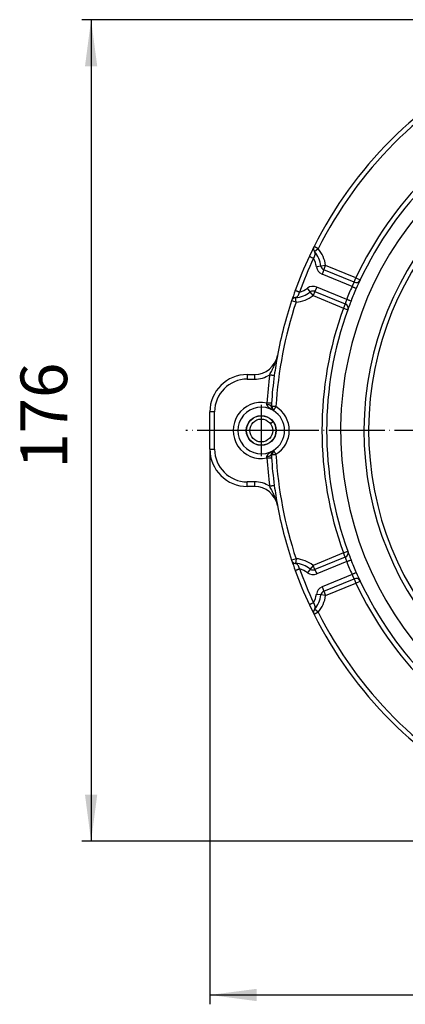
# Model space of a CAD drawing. Units: inches. Extents: x -1143 to -895, y 706 to 1109.
# Drawn here: x -1143 to -1060, y 706 to 917 of the extents above; entities that cross this region are included whole.
import ezdxf

# ---------------------------------------------------------------- set-up
doc = ezdxf.new("R2010")
doc.units = ezdxf.units.IN
doc.linetypes.add('DOT_CENTER', pattern=[14, 12, -1, 0, -1])
doc.layers.add('1', color=7, linetype='Continuous')
doc.styles.add('CONVERTER_11', font='txt.shx', dxfattribs={"width": 0.9})
doc.dimstyles.new('ME10_DIM_10', dxfattribs={"dimtxt": 10, "dimasz": 10, "dimexe": 2, "dimexo": 0, "dimgap": 2, "dimtad": 1, "dimdsep": 46, "dimtxsty": 'CONVERTER_11', "dimsah": 1, "dimcen": 0.09, "dimclrd": 4, "dimclre": 4, "dimclrt": 1, "dimadec": 0, "dimazin": 0, "dimtfac": 1, "dimtdec": 4, "dimtmove": 0, "dimatfit": 3, "dimfxl": 1, "dimtolj": 1, "dimtzin": 0, "dimarcsym": 0})
doc.dimstyles.new('ME10_DIM_11', dxfattribs={"dimtxt": 10, "dimasz": 10, "dimexe": 2, "dimexo": 0, "dimgap": 2, "dimtad": 1, "dimdsep": 46, "dimtxsty": 'CONVERTER_11', "dimsah": 1, "dimcen": 0.09, "dimclrd": 4, "dimclre": 4, "dimclrt": 1, "dimadec": 0, "dimazin": 0, "dimtfac": 1, "dimtdec": 4, "dimtmove": 0, "dimatfit": 3, "dimfxl": 1, "dimtolj": 1, "dimtzin": 0, "dimarcsym": 0})

# ---------------------------------------------------------------- blocks, each defined once
blk = doc.blocks.new('Scheibe-6-4x14_1_1__1', base_point=(-1094.2, 825.81))
at = {"color": 7, "linetype": 'Continuous'}
blk.add_circle((-1091, 829.01), 3.2, dxfattribs=at)
blk = doc.blocks.new('Blechtreibschraube-6-3x19_1_1__2', base_point=(-1097, 823.01))
at = {"color": 7, "linetype": 'Continuous'}
blk.add_line((-1089.05, 830.5), (-1088.5, 830.92), dxfattribs=at)
for radius in [3.15, 2.45]:
    blk.add_circle((-1091, 829.01), radius, dxfattribs=at)
at = {"color": 3, "linetype": 'Continuous'}
for start, end in [(78.5172, 281.4828), (301.6682, 58.3318)]:
    blk.add_arc((-1091, 829.01), 6, start, end, dxfattribs=at)
blk = doc.blocks.new('Wärmedämmung-senkrecht-75-110-mit-Kabelauslass-Artikel_1__5', base_point=(-1102, 741.01))
at = {"color": 3, "linetype": 'Continuous'}
for p, q in [((-1078.79, 867.96), (-1079.69, 868.4)), ((-1078.79, 867.96), (-1079.56, 867.31)), ((-1078.2, 864.23), (-1079.19, 864.1)), ((-1077.21, 864.36), (-1078.2, 864.23)), ((-1077.59, 863.44), (-1077.97, 862.51)), ((-1077.59, 863.44), (-1077.21, 864.36)), ((-1070.72, 861.68), (-1077.21, 864.36)), ((-1071.55, 859.85), (-1077.97, 862.51)), ((-1071.11, 860.75), (-1070.72, 861.68)), ((-1070.72, 861.68), (-1069.82, 861.25)), ((-1080.49, 858.69), (-1081.1, 859.48)), ((-1079.88, 857.9), (-1080.49, 858.69)), ((-1079.5, 858.82), (-1079.88, 857.9)), ((-1079.12, 859.74), (-1079.5, 858.82)), ((-1072.7, 857.08), (-1079.12, 859.74)), ((-1083.55, 856.47), (-1084.5, 856.79)), ((-1083.55, 856.47), (-1083.63, 857.47)), ((-1079.88, 857.9), (-1073.4, 855.21)), ((-1073.02, 856.13), (-1073.4, 855.21)), ((-1073.4, 855.21), (-1072.46, 854.87)), ((-1094, 841.01), (-1094, 840.01)), ((-1094, 840.01), (-1092.43, 840.01)), ((-1092.43, 841.01), (-1092.43, 840.01)), ((-1101, 833.01), (-1102, 833.01)), ((-1101, 825.01), (-1101, 833.01)), ((-1102, 825.01), (-1101, 825.01)), ((-1094, 817.01), (-1094, 818.01)), ((-1092.43, 818.01), (-1094, 818.01)), ((-1092.43, 818.01), (-1092.43, 817.01)), ((-1083.55, 801.54), (-1084.5, 801.22)), ((-1083.55, 801.54), (-1083.63, 800.54)), ((-1073.4, 802.8), (-1079.88, 800.12)), ((-1073.4, 802.8), (-1072.46, 803.14)), ((-1073.02, 801.88), (-1073.4, 802.8)), ((-1079.88, 800.12), (-1080.49, 799.33)), ((-1079.5, 799.2), (-1079.88, 800.12)), ((-1072.7, 800.93), (-1079.12, 798.27)), ((-1080.49, 799.33), (-1081.1, 798.53)), ((-1079.5, 799.2), (-1079.12, 798.27)), ((-1071.55, 798.16), (-1077.97, 795.5)), ((-1077.97, 795.5), (-1077.59, 794.58)), ((-1077.21, 793.65), (-1070.72, 796.34)), ((-1071.11, 797.26), (-1070.72, 796.34)), ((-1070.72, 796.34), (-1069.82, 796.76)), ((-1078.2, 793.78), (-1079.19, 793.91)), ((-1077.21, 793.65), (-1078.2, 793.78)), ((-1077.59, 794.58), (-1077.21, 793.65)), ((-1078.79, 790.06), (-1079.69, 789.61)), ((-1078.79, 790.06), (-1079.56, 790.7))]:
    blk.add_line(p, q, dxfattribs=at)
at = {"color": 7, "linetype": 'Continuous'}
for p, q in [((-1071.11, 860.75), (-1077.59, 863.44)), ((-1079.5, 858.82), (-1073.02, 856.13)), ((-1094, 841.01), (-1092.43, 841.01)), ((-1102, 825.01), (-1102, 833.01)), ((-1092.43, 817.01), (-1094, 817.01)), ((-1073.02, 801.88), (-1079.5, 799.2)), ((-1077.59, 794.58), (-1071.11, 797.26))]:
    blk.add_line(p, q, dxfattribs=at)
for centre, radius, start, end in [((-1001, 829.01), 88, 116.596, 153.404), ((-1001, 829.01), 76, 115.1053, 154.8947), ((-1001, 829.01), 67, 95.2135, 84.7865), ((-1001, 829.01), 88, 153.404, 154.9098), ((-1078.79, 867.96), 1, 153.404, 220.0924), ((-1084.15, 863.45), 6, 7.5, 40.0924), ((-1001, 829.01), 88, 154.9098, 160.0902), ((-1077.21, 864.36), 1, 187.5, 247.5), ((-1070.72, 861.68), 1, 247.5, 334.8947), ((-1001, 829.01), 76, 154.8947, 156.3838), ((-1001, 829.01), 88, 160.0902, 161.596), ((-1084.15, 863.45), 6, 274.9076, 307.5), ((-1079.88, 857.9), 1, 67.5, 127.5), ((-1001, 829.01), 76, 156.3838, 158.6162), ((-1001, 829.01), 88, 161.596, 169.4674), ((-1083.55, 856.47), 1, 94.9076, 161.596), ((-1001, 829.01), 76, 158.6162, 160.1053), ((-1001, 829.01), 76, 160.1053, 199.8947), ((-1073.4, 855.21), 1, 340.1053, 67.5), ((-1092.43, 846.01), 5, 270, 349.4674), ((-1001, 829.01), 88, 169.4674, 172.2841), ((-1094, 833.01), 8, 90, 180), ((-1001, 829.01), 88, 172.2841, 176.2119), ((-1091, 829.01), 5, 58.3318, 301.6682), ((-1001, 829.01), 88, 176.2119, 176.635), ((-1087.85, 834.11), 1, 176.635, 207.4834), ((-1087.85, 834.11), 1, 207.4858, 234.8171), ((-1087.85, 834.11), 0.996, 234.7875, 238.3203), ((-1091, 829.01), 5, 301.6682, 58.3318), ((-1094, 825.01), 8, 180, 270), ((-1087.85, 823.9), 1, 125.1829, 152.5142), ((-1087.85, 823.9), 0.996, 121.6797, 125.2125), ((-1087.85, 823.9), 1, 152.5166, 183.365), ((-1001, 829.01), 88, 183.365, 183.7881), ((-1001, 829.01), 88, 183.7881, 187.7159), ((-1092.43, 812.01), 5, 10.5326, 90), ((-1001, 829.01), 88, 187.7159, 190.5326), ((-1001, 829.01), 88, 190.5326, 198.404), ((-1073.4, 802.8), 1, 292.5, 19.8947), ((-1001, 829.01), 76, 199.8947, 201.3838), ((-1001, 829.01), 88, 198.404, 199.9098), ((-1083.55, 801.54), 1, 198.404, 265.0924), ((-1084.15, 794.57), 6, 52.5, 85.0924), ((-1001, 829.01), 76, 201.3838, 203.6162), ((-1001, 829.01), 88, 199.9098, 205.0902), ((-1079.88, 800.12), 1, 232.5, 292.5), ((-1070.72, 796.34), 1, 25.1053, 112.5), ((-1001, 829.01), 76, 203.6162, 205.1053), ((-1001, 829.01), 76, 205.1053, 244.8947), ((-1084.15, 794.57), 6, 319.9076, 352.5), ((-1077.21, 793.65), 1, 112.5, 172.5), ((-1001, 829.01), 88, 205.0902, 206.596), ((-1078.79, 790.06), 1, 139.9076, 206.596), ((-1001, 829.01), 88, 206.596, 243.404)]:
    blk.add_arc(centre, radius, start, end, dxfattribs=at)
at = {"color": 3, "linetype": 'Continuous'}
for centre, radius, start, end in [((-1001, 829.01), 87, 116.596, 153.404), ((-1001, 829.01), 73, 94.1371, 85.8629), ((-1001, 829.01), 77, 115.1053, 154.8947), ((-1001, 829.01), 68, 95.3742, 84.6258), ((-1084.15, 863.45), 7, 7.5, 40.0924), ((-1001, 829.01), 87, 154.9098, 160.0902), ((-1084.15, 863.45), 5, 7.5, 29.346), ((-1077.21, 864.36), 2, 187.5, 247.5), ((-1084.15, 863.45), 5, 285.654, 307.5), ((-1079.88, 857.9), 2, 67.5, 127.5), ((-1001, 829.01), 77, 156.3838, 158.6162), ((-1001, 829.01), 87, 161.596, 176.635), ((-1084.15, 863.45), 7, 274.9076, 307.5), ((-1001, 829.01), 77, 160.1053, 199.8947), ((-1094, 833.01), 7, 90, 180), ((-1092.43, 846.01), 6, 270, 302.6706), ((-1000.99, 829.01), 89, 172.2841, 176.2118), ((-1091, 829.01), 6, 78.5172, 281.4828), ((-1091, 829.01), 6, 301.6682, 58.3318), ((-1094, 825.01), 7, 180, 270), ((-1000.99, 829.01), 89, 183.7883, 187.7159), ((-1001, 829.01), 87, 183.365, 198.404), ((-1092.43, 812.01), 6, 57.3294, 90), ((-1084.15, 794.57), 7, 52.5, 85.0924), ((-1001, 829.01), 77, 201.3838, 203.6162), ((-1001, 829.01), 87, 199.9098, 205.0902), ((-1084.15, 794.57), 5, 52.5, 74.346), ((-1079.88, 800.12), 2, 232.5, 292.5), ((-1077.21, 793.65), 2, 112.5, 172.5), ((-1001, 829.01), 77, 205.1053, 244.8947), ((-1084.15, 794.57), 5, 330.654, 352.5), ((-1084.15, 794.57), 7, 319.9076, 352.5), ((-1001, 829.01), 87, 206.596, 243.404)]:
    blk.add_arc(centre, radius, start, end, dxfattribs=at)
for points, knots in [([(-1079.79, 865.9), (-1079.63, 866.16), (-1079.36, 866.61), (-1079.5, 867.11), (-1079.56, 867.31)], [0, 0, 0, 0, 0.866475, 1.488345, 1.488345, 1.488345, 1.488345]), ([(-1080.69, 866.32), (-1080.68, 866.32), (-1080.66, 866.31), (-1080.61, 866.28), (-1080.53, 866.25), (-1080.42, 866.19), (-1080.28, 866.13), (-1080.12, 866.05), (-1079.95, 865.98), (-1079.84, 865.92), (-1079.79, 865.9)], [0, 0, 0, 0, 0.03806, 0.07612, 0.16853, 0.292893, 0.44443, 0.617317, 0.838957, 1, 1, 1, 1]), ([(-1071.11, 860.75), (-1071.11, 860.75), (-1071.13, 860.73), (-1071.15, 860.68), (-1071.2, 860.6), (-1071.25, 860.49), (-1071.32, 860.35), (-1071.39, 860.2), (-1071.47, 860.03), (-1071.52, 859.91), (-1071.55, 859.85)], [0, 0, 0, 0, 0.02086, 0.078343, 0.17111, 0.295737, 0.447491, 0.620569, 0.808339, 1.003597, 1.003597, 1.003597, 1.003597]), ([(-1082.8, 858.63), (-1082.86, 858.66), (-1082.98, 858.7), (-1083.15, 858.76), (-1083.31, 858.82), (-1083.45, 858.87), (-1083.57, 858.91), (-1083.65, 858.94), (-1083.7, 858.96), (-1083.73, 858.97), (-1083.74, 858.97)], [0, 0, 0, 0, 0.1950901, 0.3826829, 0.5555699, 0.7071068, 0.8314697, 0.92388, 0.96194, 1, 1, 1, 1]), ([(-1083.63, 857.47), (-1083.45, 857.58), (-1083, 857.83), (-1082.87, 858.34), (-1082.8, 858.63)], [0, 0, 0, 0, 0.62187, 1.488345, 1.488345, 1.488345, 1.488345]), ([(-1071.55, 859.85), (-1071.49, 859.83), (-1071.37, 859.78), (-1071.2, 859.7), (-1071.05, 859.63), (-1070.91, 859.57), (-1070.8, 859.53), (-1070.72, 859.49), (-1070.67, 859.47), (-1070.64, 859.46), (-1070.63, 859.45)], [0, 0, 0, 0, 0.19509, 0.382683, 0.55557, 0.707107, 0.83147, 0.92388, 0.96194, 1, 1, 1, 1]), ([(-1072.7, 857.08), (-1072.72, 857.02), (-1072.76, 856.9), (-1072.83, 856.73), (-1072.88, 856.57), (-1072.93, 856.43), (-1072.97, 856.31), (-1073, 856.22), (-1073.02, 856.17), (-1073.02, 856.14), (-1073.02, 856.13)], [0, 0, 0, 0, 0.195258, 0.383028, 0.556106, 0.70786, 0.832487, 0.925254, 0.982737, 1.003597, 1.003597, 1.003597, 1.003597]), ([(-1071.77, 856.72), (-1071.78, 856.72), (-1071.8, 856.73), (-1071.85, 856.75), (-1071.93, 856.78), (-1072.05, 856.83), (-1072.19, 856.88), (-1072.35, 856.95), (-1072.53, 857.02), (-1072.64, 857.06), (-1072.7, 857.08)], [0, 0, 0, 0, 0.03806, 0.07612, 0.16853, 0.292893, 0.44443, 0.617317, 0.833741, 1, 1, 1, 1]), ([(-1089.19, 840.96), (-1089.02, 841.28), (-1088.69, 841.92), (-1088.2, 842.91), (-1087.77, 843.96), (-1087.6, 844.71), (-1087.51, 845.09)], [0, 0, 0, 0, 1.079663, 2.174218, 3.318094, 4.481364, 4.481364, 4.481364, 4.481364]), ([(-1089.19, 840.96), (-1089.15, 840.95), (-1089.07, 840.94), (-1088.95, 840.92), (-1088.83, 840.91), (-1088.71, 840.89), (-1088.6, 840.88), (-1088.5, 840.86), (-1088.42, 840.85), (-1088.36, 840.84), (-1088.31, 840.84), (-1088.27, 840.83), (-1088.24, 840.83), (-1088.22, 840.82), (-1088.21, 840.82), (-1088.2, 840.82), (-1088.2, 840.82)], [0, 0, 0, 0, 0.1203638, 0.2440552, 0.3680959, 0.4890424, 0.6032291, 0.7071065, 0.7763711, 0.8369658, 0.8883007, 0.9297857, 0.9613944, 0.9833019, 0.9932099, 0.9999963, 0.9999963, 0.9999963, 0.9999963]), ([(-1089.77, 834.55), (-1089.78, 834.58), (-1089.78, 834.64), (-1089.79, 834.73), (-1089.8, 834.8), (-1089.8, 834.86), (-1089.8, 834.89)], [0, 0, 0, 0, 0.1041222, 0.1679761, 0.264112, 0.3396941, 0.3396941, 0.3396941, 0.3396941]), ([(-1088.8, 834.82), (-1088.81, 834.82), (-1088.81, 834.82), (-1088.81, 834.82), (-1088.81, 834.82), (-1088.82, 834.82), (-1088.83, 834.82), (-1088.84, 834.82), (-1088.86, 834.82), (-1088.88, 834.83), (-1088.9, 834.83), (-1088.92, 834.83), (-1088.95, 834.83), (-1088.98, 834.83), (-1089.02, 834.84), (-1089.06, 834.84), (-1089.1, 834.84), (-1089.15, 834.84), (-1089.2, 834.85), (-1089.26, 834.85), (-1089.32, 834.85), (-1089.37, 834.86), (-1089.44, 834.86), (-1089.51, 834.87), (-1089.58, 834.87), (-1089.66, 834.88), (-1089.73, 834.88), (-1089.78, 834.89), (-1089.8, 834.89)], [0, 0, 0, 0, 0.001663, 0.004045, 0.009249, 0.016695, 0.026456, 0.038602, 0.053174, 0.070212, 0.092677, 0.118442, 0.147395, 0.179427, 0.214427, 0.252286, 0.292893, 0.343322, 0.396771, 0.452798, 0.510959, 0.570809, 0.631905, 0.706205, 0.780808, 0.85507, 0.928349, 1, 1, 1, 1]), ([(-1088.85, 834.17), (-1088.85, 834.18), (-1088.85, 834.19), (-1088.85, 834.21), (-1088.87, 834.25), (-1088.9, 834.29), (-1088.96, 834.34), (-1089.03, 834.37), (-1089.13, 834.42), (-1089.26, 834.46), (-1089.42, 834.5), (-1089.6, 834.53), (-1089.72, 834.54), (-1089.77, 834.55)], [0, 0, 0, 0, 0.013289, 0.026986, 0.075721, 0.136485, 0.202448, 0.280968, 0.372017, 0.528129, 0.700469, 0.879316, 1.055369, 1.055369, 1.055369, 1.055369]), ([(-1088.37, 833.26), (-1088.4, 833.28), (-1088.46, 833.32), (-1088.56, 833.38), (-1088.68, 833.45), (-1088.78, 833.52), (-1088.89, 833.59), (-1088.99, 833.66), (-1089.09, 833.73), (-1089.22, 833.83), (-1089.36, 833.94), (-1089.51, 834.07), (-1089.62, 834.2), (-1089.69, 834.3), (-1089.73, 834.39), (-1089.76, 834.46), (-1089.77, 834.51), (-1089.77, 834.54), (-1089.77, 834.54), (-1089.77, 834.55)], [0, 0, 0, 0, 0.097911, 0.21874, 0.355705, 0.502029, 0.603769, 0.72543, 0.859033, 0.996642, 1.206486, 1.403176, 1.584652, 1.697489, 1.790074, 1.865567, 1.926297, 1.939124, 1.952027, 1.952027, 1.952027, 1.952027]), ([(-1088.55, 834.16), (-1088.59, 834.16), (-1088.65, 834.16), (-1088.73, 834.17), (-1088.77, 834.17), (-1088.81, 834.17), (-1088.83, 834.17), (-1088.85, 834.17)], [0, 0, 0, 0, 0.1157554, 0.1845275, 0.2167733, 0.2548333, 0.2928932, 0.2928932, 0.2928932, 0.2928932]), ([(-1088.59, 833.73), (-1088.61, 833.72), (-1088.65, 833.7), (-1088.69, 833.68), (-1088.72, 833.66), (-1088.73, 833.66), (-1088.73, 833.65)], [0, 0, 0, 0, 0.0644641, 0.1204608, 0.1411996, 0.1619385, 0.1619385, 0.1619385, 0.1619385]), ([(-1088.59, 833.73), (-1088.59, 833.76), (-1088.6, 833.82), (-1088.6, 833.93), (-1088.58, 834.04), (-1088.56, 834.12), (-1088.55, 834.16)], [0, 0, 0, 0, 0.0894371, 0.2034281, 0.3117328, 0.4322381, 0.4322381, 0.4322381, 0.4322381]), ([(-1088.59, 833.73), (-1088.57, 833.71), (-1088.51, 833.67), (-1088.43, 833.61), (-1088.33, 833.55), (-1088.26, 833.53), (-1088.22, 833.51)], [0, 0, 0, 0, 0.0894371, 0.2034281, 0.3117328, 0.4322381, 0.4322381, 0.4322381, 0.4322381]), ([(-1087.85, 834.11), (-1087.91, 834.12), (-1088.04, 834.12), (-1088.22, 834.14), (-1088.39, 834.15), (-1088.5, 834.15), (-1088.55, 834.16)], [0, 0, 0, 0, 0.1950901, 0.3826829, 0.5536062, 0.7071068, 0.7071068, 0.7071068, 0.7071068]), ([(-1088.37, 833.26), (-1088.37, 833.27), (-1088.35, 833.29), (-1088.32, 833.34), (-1088.28, 833.42), (-1088.24, 833.48), (-1088.22, 833.51)], [0, 0, 0, 0, 0.03806, 0.07612, 0.1685303, 0.2928932, 0.2928932, 0.2928932, 0.2928932]), ([(-1088.22, 833.51), (-1088.19, 833.55), (-1088.14, 833.65), (-1088.05, 833.79), (-1087.95, 833.95), (-1087.88, 834.06), (-1087.85, 834.11)], [0, 0, 0, 0, 0.1515369, 0.3244238, 0.5120166, 0.7071068, 0.7071068, 0.7071068, 0.7071068]), ([(-1089.77, 823.47), (-1089.77, 823.47), (-1089.77, 823.48), (-1089.77, 823.51), (-1089.76, 823.56), (-1089.73, 823.63), (-1089.69, 823.71), (-1089.62, 823.82), (-1089.51, 823.94), (-1089.36, 824.07), (-1089.22, 824.19), (-1089.09, 824.28), (-1088.99, 824.36), (-1088.89, 824.42), (-1088.78, 824.49), (-1088.68, 824.56), (-1088.56, 824.63), (-1088.46, 824.7), (-1088.4, 824.73), (-1088.37, 824.75)], [0, 0, 0, 0, 0.012903, 0.02573, 0.086461, 0.161954, 0.254539, 0.367376, 0.548851, 0.745541, 0.955385, 1.092994, 1.226597, 1.348258, 1.449998, 1.596322, 1.733287, 1.854116, 1.952027, 1.952027, 1.952027, 1.952027]), ([(-1088.22, 824.5), (-1088.24, 824.54), (-1088.28, 824.6), (-1088.33, 824.68), (-1088.35, 824.72), (-1088.37, 824.74), (-1088.37, 824.75)], [0, 0, 0, 0, 0.1447484, 0.2167733, 0.2548333, 0.2928932, 0.2928932, 0.2928932, 0.2928932]), ([(-1089.8, 823.13), (-1089.8, 823.15), (-1089.8, 823.21), (-1089.79, 823.29), (-1089.78, 823.38), (-1089.78, 823.43), (-1089.77, 823.47)], [0, 0, 0, 0, 0.072233, 0.1717177, 0.2355036, 0.3396946, 0.3396946, 0.3396946, 0.3396946]), ([(-1089.8, 823.13), (-1089.78, 823.13), (-1089.73, 823.13), (-1089.66, 823.14), (-1089.58, 823.14), (-1089.51, 823.15), (-1089.44, 823.15), (-1089.37, 823.16), (-1089.32, 823.16), (-1089.26, 823.16), (-1089.2, 823.17), (-1089.15, 823.17), (-1089.1, 823.17), (-1089.06, 823.18), (-1089.02, 823.18), (-1088.98, 823.18), (-1088.95, 823.18), (-1088.92, 823.19), (-1088.9, 823.19), (-1088.88, 823.19), (-1088.86, 823.19), (-1088.84, 823.19), (-1088.83, 823.19), (-1088.82, 823.19), (-1088.81, 823.19), (-1088.81, 823.19), (-1088.81, 823.19), (-1088.81, 823.19), (-1088.8, 823.19)], [0, 0, 0, 0, 0.071652, 0.144931, 0.219193, 0.293796, 0.368096, 0.429192, 0.489043, 0.547204, 0.603231, 0.65668, 0.707109, 0.747717, 0.785576, 0.820576, 0.852608, 0.881561, 0.907326, 0.929792, 0.946829, 0.961401, 0.973547, 0.983309, 0.990754, 0.995959, 0.998341, 1.000004, 1.000004, 1.000004, 1.000004]), ([(-1089.77, 823.47), (-1089.72, 823.47), (-1089.6, 823.48), (-1089.42, 823.51), (-1089.26, 823.55), (-1089.13, 823.59), (-1089.03, 823.64), (-1088.96, 823.68), (-1088.9, 823.72), (-1088.87, 823.76), (-1088.85, 823.8), (-1088.85, 823.83), (-1088.85, 823.84), (-1088.85, 823.84)], [0, 0, 0, 0, 0.176053, 0.3549, 0.527241, 0.683353, 0.774401, 0.852921, 0.918885, 0.979648, 1.028384, 1.042081, 1.055369, 1.055369, 1.055369, 1.055369]), ([(-1088.85, 823.84), (-1088.83, 823.84), (-1088.81, 823.84), (-1088.77, 823.85), (-1088.72, 823.85), (-1088.65, 823.85), (-1088.59, 823.86), (-1088.55, 823.86)], [0, 0, 0, 0, 0.03806, 0.07612, 0.1163398, 0.1855901, 0.2928932, 0.2928932, 0.2928932, 0.2928932]), ([(-1088.59, 824.29), (-1088.61, 824.3), (-1088.65, 824.32), (-1088.69, 824.34), (-1088.72, 824.35), (-1088.73, 824.36), (-1088.73, 824.36)], [0, 0, 0, 0, 0.0656117, 0.1204608, 0.1411996, 0.1619385, 0.1619385, 0.1619385, 0.1619385]), ([(-1088.59, 824.29), (-1088.59, 824.26), (-1088.6, 824.19), (-1088.6, 824.09), (-1088.58, 823.97), (-1088.56, 823.9), (-1088.55, 823.86)], [0, 0, 0, 0, 0.0894371, 0.2034281, 0.3117328, 0.4322381, 0.4322381, 0.4322381, 0.4322381]), ([(-1088.59, 824.29), (-1088.57, 824.31), (-1088.51, 824.35), (-1088.43, 824.41), (-1088.33, 824.46), (-1088.26, 824.49), (-1088.22, 824.5)], [0, 0, 0, 0, 0.0894371, 0.2034281, 0.3117328, 0.4322381, 0.4322381, 0.4322381, 0.4322381]), ([(-1088.55, 823.86), (-1088.49, 823.86), (-1088.39, 823.87), (-1088.22, 823.88), (-1088.04, 823.89), (-1087.91, 823.9), (-1087.85, 823.9)], [0, 0, 0, 0, 0.1746514, 0.3244238, 0.5120166, 0.7071068, 0.7071068, 0.7071068, 0.7071068]), ([(-1087.85, 823.9), (-1087.88, 823.96), (-1087.95, 824.06), (-1088.05, 824.22), (-1088.14, 824.37), (-1088.19, 824.46), (-1088.22, 824.5)], [0, 0, 0, 0, 0.1950901, 0.3826829, 0.5555699, 0.7071068, 0.7071068, 0.7071068, 0.7071068]), ([(-1088.2, 817.19), (-1088.2, 817.19), (-1088.21, 817.19), (-1088.22, 817.19), (-1088.24, 817.19), (-1088.27, 817.18), (-1088.31, 817.18), (-1088.36, 817.17), (-1088.42, 817.16), (-1088.5, 817.15), (-1088.6, 817.14), (-1088.71, 817.12), (-1088.83, 817.11), (-1088.95, 817.09), (-1089.07, 817.07), (-1089.15, 817.06), (-1089.19, 817.06)], [0, 0, 0, 0, 0.0067864, 0.0166943, 0.0386017, 0.0702103, 0.1116952, 0.1630299, 0.2236244, 0.2928889, 0.396766, 0.5109524, 0.6318987, 0.7559392, 0.8796303, 0.999994, 0.999994, 0.999994, 0.999994]), ([(-1087.51, 812.92), (-1087.6, 813.3), (-1087.77, 814.05), (-1088.2, 815.11), (-1088.69, 816.1), (-1089.02, 816.74), (-1089.19, 817.06)], [0, 0, 0, 0, 1.163269, 2.307144, 3.401645, 4.481361, 4.481361, 4.481361, 4.481361]), ([(-1073.02, 801.88), (-1073.02, 801.87), (-1073.02, 801.85), (-1073, 801.79), (-1072.97, 801.71), (-1072.93, 801.59), (-1072.88, 801.45), (-1072.83, 801.29), (-1072.76, 801.11), (-1072.72, 800.99), (-1072.7, 800.93)], [0, 0, 0, 0, 0.02086, 0.078343, 0.17111, 0.295737, 0.447491, 0.620569, 0.808339, 1.003597, 1.003597, 1.003597, 1.003597]), ([(-1082.8, 799.38), (-1082.87, 799.68), (-1083, 800.18), (-1083.45, 800.44), (-1083.63, 800.54)], [0, 0, 0, 0, 0.866475, 1.488345, 1.488345, 1.488345, 1.488345]), ([(-1072.7, 800.93), (-1072.64, 800.96), (-1072.52, 801), (-1072.34, 801.07), (-1072.19, 801.13), (-1072.05, 801.19), (-1071.93, 801.23), (-1071.85, 801.26), (-1071.8, 801.28), (-1071.78, 801.29), (-1071.77, 801.3)], [0, 0, 0, 0, 0.19509, 0.382683, 0.55557, 0.707107, 0.83147, 0.92388, 0.96194, 1, 1, 1, 1]), ([(-1083.74, 799.04), (-1083.73, 799.04), (-1083.7, 799.05), (-1083.65, 799.07), (-1083.57, 799.1), (-1083.45, 799.14), (-1083.31, 799.19), (-1083.15, 799.25), (-1082.98, 799.31), (-1082.86, 799.36), (-1082.8, 799.38)], [0, 0, 0, 0, 0.03806, 0.07612, 0.16853, 0.292893, 0.44443, 0.617317, 0.80491, 1, 1, 1, 1]), ([(-1070.63, 798.56), (-1070.64, 798.56), (-1070.67, 798.55), (-1070.72, 798.52), (-1070.8, 798.49), (-1070.91, 798.44), (-1071.05, 798.38), (-1071.2, 798.31), (-1071.37, 798.24), (-1071.49, 798.19), (-1071.55, 798.16)], [0, 0, 0, 0, 0.03806, 0.07612, 0.1685303, 0.2928932, 0.4444301, 0.6173171, 0.8049099, 1, 1, 1, 1]), ([(-1071.55, 798.16), (-1071.52, 798.1), (-1071.47, 797.99), (-1071.39, 797.82), (-1071.32, 797.66), (-1071.25, 797.53), (-1071.2, 797.42), (-1071.15, 797.34), (-1071.13, 797.28), (-1071.11, 797.27), (-1071.11, 797.26)], [0, 0, 0, 0, 0.195258, 0.383028, 0.556106, 0.70786, 0.832487, 0.925254, 0.982737, 1.003597, 1.003597, 1.003597, 1.003597]), ([(-1079.79, 792.12), (-1079.85, 792.09), (-1079.96, 792.03), (-1080.13, 791.95), (-1080.28, 791.88), (-1080.42, 791.82), (-1080.53, 791.77), (-1080.61, 791.73), (-1080.66, 791.71), (-1080.68, 791.7), (-1080.69, 791.69)], [0, 0, 0, 0, 0.1950901, 0.3826829, 0.5555699, 0.7071068, 0.8314697, 0.92388, 0.96194, 1, 1, 1, 1]), ([(-1079.56, 790.7), (-1079.5, 790.91), (-1079.36, 791.4), (-1079.63, 791.85), (-1079.79, 792.12)], [0, 0, 0, 0, 0.62187, 1.488345, 1.488345, 1.488345, 1.488345])]:
    blk.add_open_spline(points, degree=3, knots=knots, dxfattribs=at)
at = {"layer": '1', "color": 2, "linetype": 'DOT_CENTER'}
for p, q in [((-1091, 834.51), (-1091, 823.51)), ((-895.33, 829.01), (-1107.14, 829.01)), ((-1085.5, 829.01), (-1096.5, 829.01))]:
    blk.add_line(p, q, dxfattribs=at)
blk = doc.blocks.new('HL153-Zeichnung__6', base_point=(-1102, 741.01))
for name, p in [('Wärmedämmung-senkrecht-75-110-mit-Kabelauslass-Artikel_1__5', (-1102, 741.01)), ('Blechtreibschraube-6-3x19_1_1__2', (-1097, 823.01)), ('Scheibe-6-4x14_1_1__1', (-1094.2, 825.81))]:
    blk.add_blockref(name, p)
blk = doc.blocks.new('*D15')
at = {"layer": '1', "color": 4, "linetype": 'Continuous'}
for p, q in [((-1102, 825.01), (-1102, 706.09)), ((-900, 825.01), (-900, 706.09)), ((-1102, 708.09), (-900, 708.09))]:
    blk.add_line(p, q, dxfattribs=at)
at = {"layer": '1', "color": 4}
for points in [[(-1092, 709.4), (-1092, 706.77), (-1102, 708.09)], [(-910, 706.77), (-910, 709.4), (-900, 708.09)]]:
    blk.add_solid(points, dxfattribs=at)
at = {"layer": '1', "color": 1, "insert": (-1013.53, 710.09), "char_height": 10, "attachment_point": 7, "rotation": 0.0001, "line_spacing_factor": 0.60024, "style": 'CONVERTER_11'}
blk.add_mtext('202', dxfattribs=at)
blk = doc.blocks.new('*D16')
at = {"layer": '1', "color": 4, "linetype": 'Continuous'}
for p, q in [((-1001, 917.01), (-1129.45, 917.01)), ((-1127.45, 917.01), (-1127.45, 741.01)), ((-1001, 741.01), (-1129.45, 741.01))]:
    blk.add_line(p, q, dxfattribs=at)
at = {"layer": '1', "color": 4}
for points in [[(-1126.13, 907.01), (-1128.76, 907.01), (-1127.45, 917.01)], [(-1128.76, 751.01), (-1126.13, 751.01), (-1127.45, 741.01)]]:
    blk.add_solid(points, dxfattribs=at)
at = {"layer": '1', "color": 1, "insert": (-1129.45, 820.83), "char_height": 10, "attachment_point": 7, "rotation": 90, "line_spacing_factor": 0.60024, "style": 'CONVERTER_11'}
blk.add_mtext('176', dxfattribs=at)
blk = doc.blocks.new('Vordans2', base_point=(-1001, 829))
blk.add_blockref('HL153-Zeichnung__6', (-1101.997, 741.007))
at = {"layer": '1'}
dim = blk.add_aligned_dim(p1=(-1000.997, 741.007), p2=(-1000.997, 917.007), distance=126.448, dimstyle='ME10_DIM_11', dxfattribs=at)
dim.commit()
dim.dimension.update_dxf_attribs({"geometry": '*D16', "text_midpoint": (-1134.446, 831.332), "text_rotation": 90})
dim = blk.add_linear_dim(base=(-1101.997, 708.087), p1=(-899.997, 825.007), p2=(-1101.997, 825.007), dimstyle='ME10_DIM_10', dxfattribs=at)
dim.commit()
dim.dimension.update_dxf_attribs({"geometry": '*D15', "text_midpoint": (-1001.528, 715.087), "text_rotation": 0.00014})

msp = doc.modelspace()

# ---------------------------------------------------------------- block references
msp.add_blockref('Vordans2', (-1001, 829))

doc.saveas('drawing.dxf')
